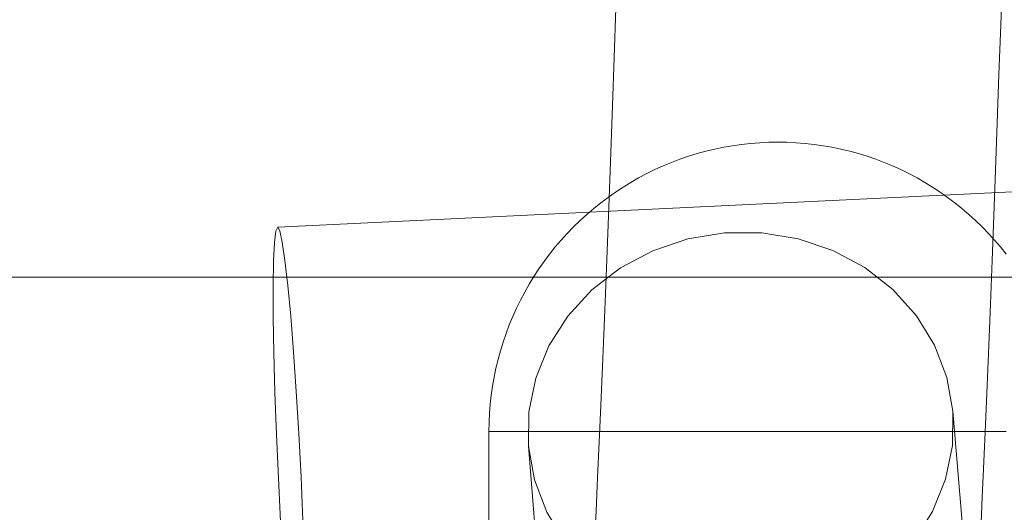
# Model space of a CAD drawing. Units: millimetres. Extents: x -10325 to -1019, y -8654 to -365.
# Drawn here: x -7370 to -7318, y -3502 to -3476 of the extents above; entities that cross this region are included whole.
import ezdxf

# ---------------------------------------------------------------- set-up
doc = ezdxf.new("R2010")
doc.units = ezdxf.units.MM
doc.header["$MEASUREMENT"] = 0
doc.layers.add('strefa', color=7, linetype='Continuous')
doc.layers.add('strefa_Nr_pióra__7', color=7, linetype='Continuous', lineweight=18)
doc.layers.add('zestaw_Nr_pióra__7', color=7, linetype='Continuous', lineweight=18)
doc.styles.add('GENERATED_STYLE_1', font='txt')
doc.dimstyles.new('GENERATED_STYLE__2', dxfattribs={"dimtxt": 150, "dimasz": 91.78744, "dimexe": 0.18, "dimexo": 300, "dimgap": 0.09, "dimtad": 0, "dimdec": 0, "dimlfac": 0.1, "dimzin": 0, "dimdsep": 46, "dimtxsty": 'GENERATED_STYLE_1', "dimblk": 'ARROWHEAD_5', "dimblk1": 'ARROWHEAD_5', "dimblk2": 'ARROWHEAD_5', "dimcen": 0.09, "dimclrd": 7, "dimclre": 7, "dimclrt": 7, "dimazin": 0, "dimtfac": 1, "dimtdec": 4, "dimtmove": 0, "dimatfit": 3, "dimfxl": 0, "dimtolj": 1, "dimtzin": 0, "dimarcsym": 0})

# ---------------------------------------------------------------- blocks, each defined once
blk = doc.blocks.new('*D5')
at = {"layer": 'strefa', "linetype": 'Continuous', "lineweight": 0, "true_color": 0x000000}
for points in [[(-1909.689, -1867.105), (-1934.689, -1960.406), (-1884.689, -1960.406)], [(-1909.689, -5457.225), (-1884.689, -5363.924), (-1934.689, -5363.924)]]:
    blk.add_hatch(color=18, dxfattribs=at).paths.add_polyline_path(points)
at = {"layer": 'strefa_Nr_pióra__7', "linetype": 'Continuous'}
for p, q in [((-1819.109, -1867.105), (-2000.268, -1867.105)), ((-1909.689, -1867.105), (-1934.689, -1960.406)), ((-1909.689, -1867.105), (-1884.689, -1960.406)), ((-1884.689, -1960.406), (-1934.689, -1960.406)), ((-1909.689, -3467.388), (-1909.689, -1960.406)), ((-1909.689, -5363.924), (-1909.689, -3856.942)), ((-1909.689, -5457.225), (-1934.689, -5363.924)), ((-1934.689, -5363.924), (-1884.689, -5363.924)), ((-1909.689, -5457.225), (-1884.689, -5363.924)), ((-1819.109, -5457.225), (-2000.268, -5457.225))]:
    blk.add_line(p, q, dxfattribs=at)
at = {"layer": 'strefa_Nr_pióra__7', "insert": (-1834.689, -3832.909), "char_height": 150, "attachment_point": 7, "rotation": 90, "style": 'GENERATED_STYLE_1'}
blk.add_mtext('\\A1;{\\fArial|b0|i0|c238|p38;359}', dxfattribs=at)
blk = doc.blocks.new('ARROWHEAD_5')
at = {"color": 0, "linetype": 'Continuous', "lineweight": 0}
blk.add_line((0, 0), (-1, 0), dxfattribs=at)
blk.add_solid([(-1, 0.2679), (0, 0), (-1, -0.2679), (-1, 0.2679)], dxfattribs=at)

msp = doc.modelspace()

# ---------------------------------------------------------------- linework, layer by layer
at = {"layer": 'zestaw_Nr_pióra__7', "linetype": 'Continuous'}
for p, q in [((-7318.575, -3473.694), (-7318.666, -3476.327)), ((-7338.646, -3475.458), (-7338.736, -3478.015)), ((-7318.666, -3476.327), (-7318.757, -3478.901)), ((-7338.736, -3478.015), (-7338.826, -3480.511)), ((-7318.757, -3478.901), (-7318.847, -3481.413)), ((-7338.826, -3480.511), (-7338.915, -3482.943)), ((-7318.847, -3481.413), (-7318.937, -3483.86)), ((-7331.181, -3482.439), (-7331.651, -3482.476)), ((-7330.711, -3482.417), (-7331.181, -3482.439)), ((-7330.239, -3482.41), (-7330.711, -3482.417)), ((-7330.239, -3482.41), (-7329.768, -3482.417)), ((-7329.768, -3482.417), (-7329.298, -3482.439)), ((-7329.298, -3482.439), (-7328.828, -3482.476)), ((-7338.915, -3482.943), (-7339.003, -3485.308)), ((-7333.97, -3482.881), (-7334.424, -3483.005)), ((-7333.512, -3482.771), (-7333.97, -3482.881)), ((-7333.05, -3482.675), (-7333.512, -3482.771)), ((-7332.586, -3482.594), (-7333.05, -3482.675)), ((-7332.119, -3482.528), (-7332.586, -3482.594)), ((-7331.651, -3482.476), (-7332.119, -3482.528)), ((-7328.828, -3482.476), (-7328.359, -3482.528)), ((-7328.359, -3482.528), (-7327.893, -3482.594)), ((-7327.893, -3482.594), (-7327.429, -3482.675)), ((-7327.429, -3482.675), (-7326.967, -3482.771)), ((-7326.967, -3482.771), (-7326.509, -3482.881)), ((-7326.509, -3482.881), (-7326.055, -3483.005)), ((-7335.761, -3483.463), (-7336.197, -3483.643)), ((-7335.32, -3483.297), (-7335.761, -3483.463)), ((-7334.875, -3483.144), (-7335.32, -3483.297)), ((-7334.424, -3483.005), (-7334.875, -3483.144)), ((-7326.055, -3483.005), (-7325.604, -3483.144)), ((-7325.604, -3483.144), (-7325.158, -3483.297)), ((-7325.158, -3483.297), (-7324.718, -3483.463)), ((-7324.718, -3483.463), (-7324.282, -3483.643)), ((-7336.626, -3483.837), (-7337.049, -3484.045)), ((-7336.197, -3483.643), (-7336.626, -3483.837)), ((-7324.282, -3483.643), (-7323.853, -3483.837)), ((-7323.853, -3483.837), (-7323.43, -3484.045)), ((-7318.937, -3483.86), (-7319.026, -3486.239)), ((-7306.316, -3484.425), (-7356.207, -3486.82)), ((-7337.466, -3484.265), (-7337.875, -3484.499)), ((-7337.049, -3484.045), (-7337.466, -3484.265)), ((-7323.43, -3484.045), (-7323.013, -3484.265)), ((-7323.013, -3484.265), (-7322.604, -3484.499)), ((-7338.277, -3484.745), (-7338.671, -3485.004)), ((-7337.875, -3484.499), (-7338.277, -3484.745)), ((-7322.604, -3484.499), (-7322.202, -3484.745)), ((-7322.202, -3484.745), (-7321.808, -3485.004)), ((-7339.056, -3485.275), (-7339.433, -3485.557)), ((-7339.003, -3485.308), (-7339.091, -3487.603)), ((-7338.671, -3485.004), (-7339.056, -3485.275)), ((-7321.808, -3485.004), (-7321.423, -3485.275)), ((-7321.423, -3485.275), (-7321.046, -3485.557)), ((-7339.801, -3485.852), (-7340.159, -3486.158)), ((-7339.433, -3485.557), (-7339.801, -3485.852)), ((-7321.046, -3485.557), (-7320.678, -3485.852)), ((-7320.678, -3485.852), (-7320.32, -3486.158)), ((-7340.508, -3486.475), (-7340.846, -3486.803)), ((-7340.159, -3486.158), (-7340.508, -3486.475)), ((-7320.32, -3486.158), (-7319.971, -3486.475)), ((-7319.971, -3486.475), (-7319.633, -3486.803)), ((-7319.026, -3486.239), (-7319.114, -3488.549)), ((-7356.3, -3487.022), (-7356.371, -3487.613)), ((-7356.207, -3486.82), (-7356.3, -3487.022)), ((-7356.095, -3487.013), (-7356.207, -3486.82)), ((-7355.968, -3487.594), (-7356.095, -3487.013)), ((-7340.846, -3486.803), (-7341.174, -3487.142)), ((-7319.633, -3486.803), (-7319.305, -3487.142)), ((-7341.491, -3487.49), (-7341.797, -3487.848)), ((-7341.174, -3487.142), (-7341.491, -3487.49)), ((-7334.907, -3487.431), (-7336.725, -3488.042)), ((-7333.006, -3487.12), (-7334.907, -3487.431)), ((-7331.079, -3487.116), (-7333.006, -3487.12)), ((-7329.186, -3487.421), (-7331.079, -3487.116)), ((-7327.383, -3488.026), (-7329.186, -3487.421)), ((-7319.305, -3487.142), (-7318.988, -3487.49)), ((-7318.988, -3487.49), (-7318.682, -3487.848)), ((-7356.371, -3487.613), (-7356.418, -3488.574)), ((-7355.829, -3488.546), (-7355.968, -3487.594)), ((-7341.797, -3487.848), (-7342.092, -3488.216)), ((-7339.091, -3487.603), (-7339.178, -3489.827)), ((-7336.725, -3488.042), (-7338.404, -3488.934)), ((-7325.726, -3488.912), (-7327.383, -3488.026)), ((-7318.682, -3487.848), (-7318.387, -3488.216)), ((-7356.418, -3488.574), (-7356.44, -3489.876)), ((-7355.683, -3489.84), (-7355.829, -3488.546)), ((-7342.092, -3488.216), (-7342.375, -3488.593)), ((-7319.114, -3488.549), (-7319.202, -3490.787)), ((-7342.646, -3488.979), (-7342.904, -3489.372)), ((-7342.375, -3488.593), (-7342.646, -3488.979)), ((-7338.404, -3488.934), (-7339.894, -3490.078)), ((-7324.265, -3490.051), (-7325.726, -3488.912)), ((-7530.239, -3489.41), (-6030.239, -3489.41)), ((-7530.239, -3489.41), (-6030.239, -3489.41)), ((-7342.904, -3489.372), (-7343.151, -3489.774)), ((-7356.44, -3489.876), (-7356.435, -3491.48)), ((-7355.533, -3491.437), (-7355.683, -3489.84)), ((-7343.151, -3489.774), (-7343.384, -3490.183)), ((-7339.894, -3490.078), (-7341.15, -3491.442)), ((-7339.178, -3489.827), (-7339.264, -3491.977)), ((-7323.043, -3491.41), (-7324.265, -3490.051)), ((-7343.604, -3490.6), (-7343.812, -3491.023)), ((-7343.384, -3490.183), (-7343.604, -3490.6)), ((-7343.812, -3491.023), (-7344.006, -3491.453)), ((-7319.202, -3490.787), (-7319.288, -3492.95)), ((-7356.435, -3491.48), (-7356.405, -3493.337)), ((-7355.385, -3493.288), (-7355.533, -3491.437)), ((-7344.006, -3491.453), (-7344.186, -3491.888)), ((-7341.15, -3491.442), (-7342.132, -3492.982)), ((-7322.099, -3492.947), (-7323.043, -3491.41)), ((-7344.186, -3491.888), (-7344.353, -3492.329)), ((-7339.264, -3491.977), (-7339.349, -3494.05)), ((-7344.353, -3492.329), (-7344.505, -3492.775)), ((-7344.505, -3492.775), (-7344.644, -3493.225)), ((-7342.132, -3492.982), (-7342.812, -3494.653)), ((-7321.461, -3494.616), (-7322.099, -3492.947)), ((-7319.288, -3492.95), (-7319.374, -3495.037)), ((-7356.405, -3493.337), (-7356.35, -3495.391)), ((-7355.243, -3495.337), (-7355.385, -3493.288)), ((-7344.768, -3493.679), (-7344.878, -3494.138)), ((-7344.644, -3493.225), (-7344.768, -3493.679)), ((-7344.878, -3494.138), (-7344.974, -3494.599)), ((-7339.349, -3494.05), (-7339.433, -3496.046)), ((-7344.974, -3494.599), (-7345.055, -3495.063)), ((-7342.812, -3494.653), (-7343.169, -3496.403)), ((-7321.149, -3496.365), (-7321.461, -3494.616)), ((-7345.055, -3495.063), (-7345.121, -3495.53)), ((-7319.374, -3495.037), (-7319.458, -3497.045)), ((-7356.35, -3495.391), (-7356.272, -3497.578)), ((-7355.112, -3497.523), (-7355.243, -3495.337)), ((-7345.121, -3495.53), (-7345.173, -3495.998)), ((-7345.173, -3495.998), (-7345.21, -3496.468)), ((-7339.433, -3496.046), (-7339.516, -3497.961)), ((-7345.21, -3496.468), (-7345.232, -3496.939)), ((-7343.169, -3496.403), (-7343.191, -3498.18)), ((-7321.171, -3498.142), (-7321.149, -3496.365)), ((-7319.872, -3511.873), (-7321.149, -3496.365)), ((-7345.232, -3496.939), (-7345.239, -3497.41)), ((-7319.458, -3497.045), (-7319.542, -3498.972)), ((-7356.272, -3497.578), (-7356.172, -3499.833)), ((-7354.995, -3499.777), (-7355.112, -3497.523)), ((-7345.239, -3522.41), (-7345.239, -3497.41)), ((-7345.232, -3497.41), (-7345.21, -3497.41)), ((-7345.21, -3497.41), (-7345.173, -3497.41)), ((-7345.173, -3497.41), (-7345.121, -3497.41)), ((-7345.121, -3497.41), (-7345.055, -3497.41)), ((-7345.055, -3497.41), (-7344.974, -3497.41)), ((-7344.974, -3497.41), (-7344.878, -3497.41)), ((-7344.878, -3497.41), (-7344.768, -3497.41)), ((-7344.768, -3497.41), (-7344.644, -3497.41)), ((-7344.644, -3497.41), (-7344.505, -3497.41)), ((-7344.505, -3497.41), (-7344.353, -3497.41)), ((-7344.353, -3497.41), (-7344.186, -3497.41)), ((-7344.186, -3497.41), (-7344.006, -3497.41)), ((-7344.006, -3497.41), (-7343.812, -3497.41)), ((-7343.812, -3497.41), (-7343.604, -3497.41)), ((-7343.604, -3497.41), (-7343.384, -3497.41)), ((-7343.384, -3497.41), (-7343.151, -3497.41)), ((-7343.151, -3497.41), (-7342.904, -3497.41)), ((-7342.904, -3497.41), (-7342.646, -3497.41)), ((-7342.646, -3497.41), (-7342.375, -3497.41)), ((-7342.375, -3497.41), (-7342.092, -3497.41)), ((-7342.092, -3497.41), (-7341.797, -3497.41)), ((-7341.797, -3497.41), (-7341.491, -3497.41)), ((-7341.491, -3497.41), (-7341.174, -3497.41)), ((-7341.174, -3497.41), (-7340.846, -3497.41)), ((-7340.846, -3497.41), (-7340.508, -3497.41)), ((-7340.508, -3497.41), (-7340.159, -3497.41)), ((-7340.159, -3497.41), (-7339.801, -3497.41)), ((-7339.801, -3497.41), (-7339.433, -3497.41)), ((-7339.433, -3497.41), (-7339.056, -3497.41)), ((-7339.056, -3497.41), (-7338.671, -3497.41)), ((-7338.671, -3497.41), (-7338.277, -3497.41)), ((-7338.277, -3497.41), (-7337.875, -3497.41)), ((-7337.875, -3497.41), (-7337.466, -3497.41)), ((-7337.466, -3497.41), (-7337.049, -3497.41)), ((-7337.049, -3497.41), (-7336.626, -3497.41)), ((-7336.626, -3497.41), (-7336.197, -3497.41)), ((-7336.197, -3497.41), (-7335.761, -3497.41)), ((-7335.761, -3497.41), (-7335.32, -3497.41)), ((-7335.32, -3497.41), (-7334.875, -3497.41)), ((-7334.875, -3497.41), (-7334.424, -3497.41)), ((-7334.424, -3497.41), (-7333.97, -3497.41)), ((-7333.97, -3497.41), (-7333.512, -3497.41)), ((-7333.512, -3497.41), (-7333.05, -3497.41)), ((-7333.05, -3497.41), (-7332.586, -3497.41)), ((-7332.586, -3497.41), (-7332.119, -3497.41)), ((-7332.119, -3497.41), (-7331.651, -3497.41)), ((-7331.651, -3497.41), (-7331.181, -3497.41)), ((-7331.181, -3497.41), (-7330.711, -3497.41)), ((-7330.711, -3497.41), (-7330.239, -3497.41)), ((-7330.239, -3497.41), (-7329.768, -3497.41)), ((-7329.768, -3497.41), (-7329.298, -3497.41)), ((-7329.298, -3497.41), (-7328.828, -3497.41)), ((-7328.828, -3497.41), (-7328.359, -3497.41)), ((-7328.359, -3497.41), (-7327.893, -3497.41)), ((-7327.893, -3497.41), (-7327.429, -3497.41)), ((-7327.429, -3497.41), (-7326.967, -3497.41)), ((-7326.967, -3497.41), (-7326.509, -3497.41)), ((-7326.509, -3497.41), (-7326.055, -3497.41)), ((-7326.055, -3497.41), (-7325.604, -3497.41)), ((-7325.604, -3497.41), (-7325.158, -3497.41)), ((-7325.158, -3497.41), (-7324.718, -3497.41)), ((-7324.718, -3497.41), (-7324.282, -3497.41)), ((-7324.282, -3497.41), (-7323.853, -3497.41)), ((-7323.853, -3497.41), (-7323.43, -3497.41)), ((-7323.43, -3497.41), (-7323.013, -3497.41)), ((-7323.013, -3497.41), (-7322.604, -3497.41)), ((-7322.604, -3497.41), (-7322.202, -3497.41)), ((-7322.202, -3497.41), (-7321.808, -3497.41)), ((-7321.808, -3497.41), (-7321.423, -3497.41)), ((-7321.423, -3497.41), (-7321.046, -3497.41)), ((-7321.046, -3497.41), (-7320.678, -3497.41)), ((-7320.678, -3497.41), (-7320.32, -3497.41)), ((-7320.32, -3497.41), (-7319.971, -3497.41)), ((-7319.971, -3497.41), (-7319.633, -3497.41)), ((-7319.633, -3497.41), (-7319.305, -3497.41)), ((-7319.305, -3497.41), (-7318.988, -3497.41)), ((-7318.988, -3497.41), (-7318.682, -3497.41)), ((-7318.682, -3497.41), (-7318.387, -3497.41)), ((-7343.191, -3498.18), (-7342.878, -3499.929)), ((-7341.914, -3513.688), (-7343.191, -3498.18)), ((-7339.516, -3497.961), (-7339.597, -3499.794)), ((-7321.527, -3499.892), (-7321.171, -3498.142)), ((-7319.542, -3498.972), (-7319.624, -3500.817)), ((-7354.895, -3502.032), (-7354.995, -3499.777)), ((-7339.597, -3499.794), (-7339.677, -3501.543)), ((-7356.172, -3499.833), (-7356.055, -3502.088)), ((-7342.878, -3499.929), (-7342.24, -3501.598)), ((-7322.207, -3501.563), (-7321.527, -3499.892)), ((-7319.624, -3500.817), (-7319.704, -3502.577)), ((-7342.24, -3501.598), (-7341.296, -3503.135)), ((-7339.677, -3501.543), (-7339.756, -3503.206)), ((-7323.19, -3503.103), (-7322.207, -3501.563))]:
    msp.add_line(p, q, dxfattribs=at)

# ---------------------------------------------------------------- dimensions: what is measured, and where the dimension line sits
at = {"layer": 'strefa', "linetype": 'Continuous'}
dim = msp.add_linear_dim(base=(-1909.689, -1867.105), p1=(-5770.736, -5457.225), p2=(-8082.883, -1867.105), angle=90, dimstyle='GENERATED_STYLE__2', dxfattribs=at)
dim.commit()
dim.dimension.update_dxf_attribs({"geometry": '*D5', "text_midpoint": (-1909.689, -3662.165), "dimtype": 160, "text_rotation": 90})

doc.saveas('drawing.dxf')
